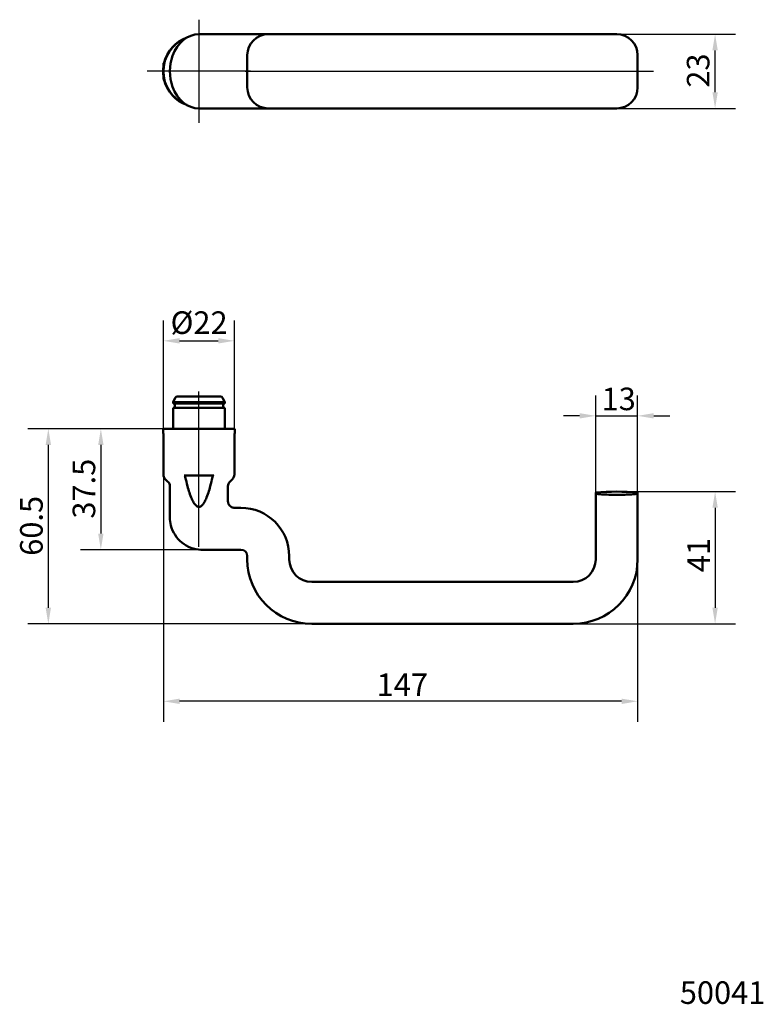
# Model space of a CAD drawing. Units: millimetres. Extents: x 89 to 320, y 123 to 428.
import ezdxf

# ---------------------------------------------------------------- set-up
doc = ezdxf.new("R2010")
doc.units = ezdxf.units.MM
doc.header["$LTSCALE"] = 2
for name, color, linetype, lineweight in [('Bemaßungen(DIN)', 7, 'Continuous', 25), ('Mittellinie(DIN)', 7, 'Continuous', 25), ('Mittelpunktmarkierung(DIN)', 7, 'Continuous', 25), ('Sichtbare Kanten(DIN)', 7, 'Continuous', 50), ('Symbole(DIN)', 7, 'Continuous', 25)]:
    doc.layers.add(name, color=color, linetype=linetype, lineweight=lineweight)
doc.styles.add('Aktuell-DIN', font='arial.ttf')
doc.styles.add('STANDARD-DIN~0', font='arial.ttf')
doc.dimstyles.new('STANDARD-DIN - Methode 2b', dxfattribs={"dimscale": 2, "dimtxt": 3.5, "dimasz": 2.5, "dimexe": 3.175, "dimexo": 0, "dimgap": 0.8, "dimtad": 1, "dimtoh": 1, "dimrnd": 1e-08, "dimdsep": 46, "dimtxsty": 'STANDARD-DIN~0', "dimcen": 0.09, "dimdle": 10, "dimclrd": 7, "dimclre": 7, "dimclrt": 250, "dimadec": 0, "dimazin": 2, "dimtfac": 0.714286, "dimtmove": 0, "dimatfit": 3, "dimfxl": 1, "dimtolj": 1, "dimlwd": 25, "dimlwe": 25, "dimarcsym": 0})

# ---------------------------------------------------------------- blocks, each defined once
blk = doc.blocks.new('*D16')
at = {"layer": 'Bemaßungen(DIN)', "color": 7, "linetype": 'Continuous', "lineweight": 25, "transparency": 16777216}
for p, q in [((133.95, 300.06), (133.95, 335.15)), ((155.95, 300.06), (155.95, 335.15)), ((138.95, 328.8), (150.95, 328.8))]:
    blk.add_line(p, q, dxfattribs=at)
at = {"layer": 'Bemaßungen(DIN)', "color": 7, "linetype": 'Continuous', "transparency": 16777216}
for points in [[(138.95, 329.63), (138.95, 327.97), (133.95, 328.8)], [(150.95, 329.63), (150.95, 327.97), (155.95, 328.8)]]:
    blk.add_solid(points, dxfattribs=at)
at = {"layer": 'Defpoints', "color": 0, "linetype": 'Continuous', "transparency": 16777216}
for p in [(155.95, 328.8), (133.95, 300.06), (155.95, 300.06)]:
    blk.add_point(p, dxfattribs=at)
at = {"layer": 'Bemaßungen(DIN)', "color": 250, "linetype": 'Continuous', "lineweight": 25, "true_color": 0x3f3f3f, "transparency": 16777216, "insert": (136.16, 337.94), "char_height": 7, "attachment_point": 1, "style": 'STANDARD-DIN~0'}
blk.add_mtext('\\A1;Ø22', dxfattribs=at)
blk = doc.blocks.new('*D17')
at = {"layer": 'Bemaßungen(DIN)', "color": 7, "linetype": 'Continuous', "lineweight": 25, "transparency": 16777216}
for p, q in [((274.45, 282.06), (311.3, 282.06)), ((304.95, 277.06), (304.95, 246.06)), ((260.95, 241.06), (311.3, 241.06))]:
    blk.add_line(p, q, dxfattribs=at)
at = {"layer": 'Bemaßungen(DIN)', "color": 7, "linetype": 'Continuous', "transparency": 16777216}
for points in [[(304.12, 277.06), (305.78, 277.06), (304.95, 282.06)], [(304.12, 246.06), (305.78, 246.06), (304.95, 241.06)]]:
    blk.add_solid(points, dxfattribs=at)
at = {"layer": 'Defpoints', "color": 0, "linetype": 'Continuous', "transparency": 16777216}
for p in [(274.45, 282.06), (260.95, 241.06), (304.95, 241.06)]:
    blk.add_point(p, dxfattribs=at)
at = {"layer": 'Bemaßungen(DIN)', "color": 250, "linetype": 'Continuous', "lineweight": 25, "true_color": 0x3f3f3f, "transparency": 16777216, "insert": (296.32, 257.08), "char_height": 7, "attachment_point": 1, "rotation": 90, "style": 'STANDARD-DIN~0'}
blk.add_mtext('\\A1;41', dxfattribs=at)
blk = doc.blocks.new('*D18')
at = {"layer": 'Bemaßungen(DIN)', "color": 7, "linetype": 'Continuous', "lineweight": 25, "transparency": 16777216}
for p, q in [((267.95, 281.55), (267.95, 311.9)), ((280.95, 281.55), (280.95, 311.9)), ((262.95, 305.55), (257.95, 305.55)), ((267.95, 305.55), (280.95, 305.55)), ((285.95, 305.55), (290.95, 305.55))]:
    blk.add_line(p, q, dxfattribs=at)
at = {"layer": 'Bemaßungen(DIN)', "color": 7, "linetype": 'Continuous', "transparency": 16777216}
for points in [[(262.95, 306.38), (262.95, 304.72), (267.95, 305.55)], [(285.95, 306.38), (285.95, 304.72), (280.95, 305.55)]]:
    blk.add_solid(points, dxfattribs=at)
at = {"layer": 'Defpoints', "color": 0, "linetype": 'Continuous', "transparency": 16777216}
for p in [(280.95, 305.55), (267.95, 281.55), (280.95, 281.55)]:
    blk.add_point(p, dxfattribs=at)
at = {"layer": 'Bemaßungen(DIN)', "color": 250, "linetype": 'Continuous', "lineweight": 25, "true_color": 0x3f3f3f, "transparency": 16777216, "insert": (269.77, 314.3), "char_height": 7, "attachment_point": 1, "style": 'STANDARD-DIN~0'}
blk.add_mtext('\\A1;13', dxfattribs=at)
blk = doc.blocks.new('*D19')
at = {"layer": 'Bemaßungen(DIN)', "color": 7, "linetype": 'Continuous', "lineweight": 25, "transparency": 16777216}
for p, q in [((133.95, 291.06), (133.95, 210.71)), ((280.95, 261.06), (280.95, 210.71)), ((275.95, 217.06), (138.95, 217.06))]:
    blk.add_line(p, q, dxfattribs=at)
at = {"layer": 'Bemaßungen(DIN)', "color": 7, "linetype": 'Continuous', "transparency": 16777216}
for points in [[(138.95, 217.89), (138.95, 216.22), (133.95, 217.06)], [(275.95, 217.89), (275.95, 216.22), (280.95, 217.06)]]:
    blk.add_solid(points, dxfattribs=at)
at = {"layer": 'Defpoints', "color": 0, "linetype": 'Continuous', "transparency": 16777216}
for p in [(133.95, 291.06), (280.95, 261.06), (133.95, 217.06)]:
    blk.add_point(p, dxfattribs=at)
at = {"layer": 'Bemaßungen(DIN)', "color": 250, "linetype": 'Continuous', "lineweight": 25, "true_color": 0x3f3f3f, "transparency": 16777216, "insert": (200.05, 225.68), "char_height": 7, "attachment_point": 1, "style": 'STANDARD-DIN~0'}
blk.add_mtext('\\A1;147', dxfattribs=at)
blk = doc.blocks.new('*D20')
at = {"layer": 'Bemaßungen(DIN)', "color": 7, "linetype": 'Continuous', "lineweight": 25, "transparency": 16777216}
for p, q in [((133.85, 301.56), (91.93, 301.56)), ((98.28, 296.56), (98.28, 246.06)), ((179.95, 241.06), (91.93, 241.06))]:
    blk.add_line(p, q, dxfattribs=at)
at = {"layer": 'Bemaßungen(DIN)', "color": 7, "linetype": 'Continuous', "transparency": 16777216}
for points in [[(97.44, 296.56), (99.11, 296.56), (98.28, 301.56)], [(97.44, 246.06), (99.11, 246.06), (98.28, 241.06)]]:
    blk.add_solid(points, dxfattribs=at)
at = {"layer": 'Defpoints', "color": 0, "linetype": 'Continuous', "transparency": 16777216}
for p in [(133.85, 301.56), (98.28, 241.06), (179.95, 241.06)]:
    blk.add_point(p, dxfattribs=at)
at = {"layer": 'Bemaßungen(DIN)', "color": 250, "linetype": 'Continuous', "lineweight": 25, "true_color": 0x3f3f3f, "transparency": 16777216, "insert": (89.53, 262.17), "char_height": 7, "attachment_point": 1, "rotation": 90, "style": 'STANDARD-DIN~0'}
blk.add_mtext('\\A1;60.5', dxfattribs=at)
blk = doc.blocks.new('*D21')
at = {"layer": 'Bemaßungen(DIN)', "color": 7, "linetype": 'Continuous', "lineweight": 25, "transparency": 16777216}
for p, q in [((260.95, 423.85), (311.3, 423.85)), ((304.95, 405.85), (304.95, 418.85)), ((260.95, 400.85), (311.3, 400.85))]:
    blk.add_line(p, q, dxfattribs=at)
at = {"layer": 'Bemaßungen(DIN)', "color": 7, "linetype": 'Continuous', "transparency": 16777216}
for points in [[(304.12, 418.85), (305.78, 418.85), (304.95, 423.85)], [(304.12, 405.85), (305.78, 405.85), (304.95, 400.85)]]:
    blk.add_solid(points, dxfattribs=at)
at = {"layer": 'Defpoints', "color": 0, "linetype": 'Continuous', "transparency": 16777216}
for p in [(260.95, 423.85), (304.95, 423.85), (260.95, 400.85)]:
    blk.add_point(p, dxfattribs=at)
at = {"layer": 'Bemaßungen(DIN)', "color": 250, "linetype": 'Continuous', "lineweight": 25, "true_color": 0x3f3f3f, "transparency": 16777216, "insert": (296.2, 407.28), "char_height": 7, "attachment_point": 1, "rotation": 90, "style": 'STANDARD-DIN~0'}
blk.add_mtext('\\A1;23', dxfattribs=at)
blk = doc.blocks.new('*D22')
at = {"layer": 'Bemaßungen(DIN)', "color": 7, "linetype": 'Continuous', "lineweight": 25, "transparency": 16777216}
for p, q in [((133.85, 301.56), (108.21, 301.56)), ((114.56, 296.56), (114.56, 269.06)), ((145.95, 264.06), (108.21, 264.06))]:
    blk.add_line(p, q, dxfattribs=at)
at = {"layer": 'Bemaßungen(DIN)', "color": 7, "linetype": 'Continuous', "transparency": 16777216}
for points in [[(113.73, 296.56), (115.39, 296.56), (114.56, 301.56)], [(113.73, 269.06), (115.39, 269.06), (114.56, 264.06)]]:
    blk.add_solid(points, dxfattribs=at)
at = {"layer": 'Defpoints', "color": 0, "linetype": 'Continuous', "transparency": 16777216}
for p in [(133.85, 301.56), (114.56, 264.06), (145.95, 264.06)]:
    blk.add_point(p, dxfattribs=at)
at = {"layer": 'Bemaßungen(DIN)', "color": 250, "linetype": 'Continuous', "lineweight": 25, "true_color": 0x3f3f3f, "transparency": 16777216, "insert": (105.81, 273.69), "char_height": 7, "attachment_point": 1, "rotation": 90, "style": 'STANDARD-DIN~0'}
blk.add_mtext('\\A1;37.5', dxfattribs=at)

msp = doc.modelspace()

# ---------------------------------------------------------------- linework, layer by layer
at = {"layer": 'Mittellinie(DIN)', "linetype": 'Continuous'}
for p, q in [((159.3, 412.352), (285.866, 412.352)), ((144.951, 264.896), (144.951, 313.056))]:
    msp.add_line(p, q, dxfattribs=at)
at = {"layer": 'Mittelpunktmarkierung(DIN)', "linetype": 'Continuous'}
for p, q in [((144.951, 428.352), (144.951, 396.352)), ((160.951, 412.352), (128.951, 412.352))]:
    msp.add_line(p, q, dxfattribs=at)
at = {"layer": 'Sichtbare Kanten(DIN)'}
for p, q in [((150.951, 423.852), (157.951, 423.852)), ((166.451, 423.852), (157.951, 423.852)), ((179.951, 423.852), (166.451, 423.852)), ((179.951, 423.852), (260.951, 423.852)), ((274.451, 423.852), (260.951, 423.852)), ((133.951, 414.852), (134.336, 415.237)), ((159.951, 407.352), (159.951, 417.352)), ((280.951, 407.352), (280.951, 417.352)), ((133.951, 409.852), (133.951, 414.852)), ((133.951, 409.852), (134.336, 409.467)), ((150.951, 400.852), (157.951, 400.852)), ((157.951, 400.852), (166.451, 400.852)), ((166.451, 400.852), (179.951, 400.852)), ((179.951, 400.852), (260.951, 400.852)), ((260.951, 400.852), (274.451, 400.852)), ((138.236, 311.556), (151.665, 311.556)), ((137.601, 311.152), (136.951, 309.756)), ((152.951, 309.756), (136.951, 309.756)), ((136.951, 309.356), (136.951, 309.756)), ((152.951, 309.356), (136.951, 309.356)), ((137.451, 309.356), (137.451, 308.056)), ((152.3, 311.152), (152.951, 309.756)), ((152.451, 309.356), (152.451, 308.056)), ((152.951, 309.356), (152.951, 309.756)), ((136.951, 308.056), (152.951, 308.056)), ((136.951, 301.556), (136.951, 308.056)), ((152.951, 301.556), (152.951, 308.056)), ((156.051, 301.556), (133.851, 301.556)), ((133.851, 300.056), (133.851, 301.556)), ((133.951, 300.056), (133.951, 296.056)), ((155.951, 300.056), (155.951, 287.384)), ((156.051, 300.056), (156.051, 301.556)), ((133.951, 291.056), (133.951, 296.056)), ((133.951, 291.056), (133.951, 287.384)), ((149.556, 287.056), (140.345, 287.056)), ((135.365, 285.142), (134.536, 285.97)), ((154.536, 285.142), (155.365, 285.97)), ((135.951, 283.727), (135.951, 274.056)), ((153.951, 283.727), (153.951, 279.056)), ((267.951, 281.549), (267.951, 281.738)), ((267.951, 261.056), (267.951, 281.549)), ((280.951, 281.738), (280.951, 281.549)), ((280.951, 261.056), (280.951, 281.549)), ((157.951, 277.056), (155.951, 277.056)), ((157.951, 264.056), (145.951, 264.056)), ((159.951, 262.056), (159.951, 261.056)), ((172.951, 262.056), (172.951, 261.056)), ((179.951, 254.056), (260.951, 254.056)), ((179.951, 241.056), (260.951, 241.056))]:
    msp.add_line(p, q, dxfattribs=at)
for centre, radius, start, end in [((144.951, 412.352), 11, 112.54045, 247.45955), ((144.951, 412.352), 11.1, 109.90924, 165.68401), ((166.451, 417.352), 6.5, 90, 180), ((274.451, 417.352), 6.5, 0, 90), ((144.951, 412.352), 11.1, 172.30333, 187.69667), ((144.951, 412.352), 11.1, 194.31599, 250.09076), ((166.451, 407.352), 6.5, 180, 270), ((274.451, 407.352), 6.5, 270, 0), ((138.236, 310.856), 0.7, 90, 155), ((151.665, 310.856), 0.7, 25, 90), ((135.951, 287.384), 2, 180, 225), ((153.951, 287.384), 2, 315, 0), ((133.951, 283.727), 2, 0, 45), ((155.951, 283.727), 2, 135, 180), ((274.451, 215.431), 66.625, 84.40126, 95.59874), ((157.951, 262.056), 15, 0, 90), ((157.951, 262.056), 2, 0, 90), ((179.951, 261.056), 20, 180, 270), ((179.951, 261.056), 7, 180, 270), ((260.951, 261.056), 20, 270, 0), ((260.951, 261.056), 7, 270, 0)]:
    msp.add_arc(centre, radius, start, end, dxfattribs=at)
for start_param, end_param in [(0.0010037, 1.1359986), (1.1359986, 2.005594), (2.005594, 3.1405889)]:
    msp.add_ellipse((144.951, 412.352), major_axis=(0, 11.5), ratio=0.7826087, start_param=start_param, end_param=end_param, dxfattribs=at)
for points, knots in [([(140.685, 422.479), (140.683, 422.477), (140.679, 422.475), (140.661, 422.463), (140.641, 422.452), (140.588, 422.425), (140.561, 422.412), (140.506, 422.386), (140.481, 422.374), (140.419, 422.346), (140.381, 422.328), (140.345, 422.311)], [0, 0, 0, 0, 0.003959893, 0.003959893, 0.019472412, 0.019472412, 0.031095283, 0.031095283, 0.039921424, 0.039921424, 0.051929286, 0.051929286, 0.051929286, 0.051929286]), ([(144.941, 423.852), (144.958, 423.852), (144.957, 423.852), (145.022, 423.852), (145.071, 423.852), (145.24, 423.853), (145.389, 423.853), (145.774, 423.854), (146.009, 423.854), (146.544, 423.855), (146.846, 423.855), (147.495, 423.854), (147.847, 423.854), (148.59, 423.853), (148.984, 423.853), (149.895, 423.852), (150.425, 423.852), (150.951, 423.852)], [0, 0, 0, 0, 0.07768251, 0.07768251, 0.15409335, 0.15409335, 0.27990856, 0.27990856, 0.40562338, 0.40562338, 0.53120148, 0.53120148, 0.65685264, 0.65685264, 0.78257446, 0.78257446, 0.94022359, 0.94022359, 0.94022359, 0.94022359]), ([(140.345, 402.392), (140.407, 402.364), (140.461, 402.339), (140.539, 402.302), (140.568, 402.289), (140.615, 402.265), (140.633, 402.256), (140.665, 402.239), (140.677, 402.231), (140.685, 402.225)], [0, 0, 0, 0, 0.020653892, 0.020653892, 0.03538331, 0.03538331, 0.048489894, 0.048489894, 0.063701654, 0.063701654, 0.063701654, 0.063701654]), ([(150.951, 400.852), (150.324, 400.852), (149.691, 400.852), (148.495, 400.851), (147.921, 400.85), (146.898, 400.849), (146.433, 400.849), (145.654, 400.85), (145.347, 400.851), (145.09, 400.852), (145.035, 400.852), (144.978, 400.852), (144.964, 400.852), (144.945, 400.852), (144.946, 400.852), (144.941, 400.852)], [0, 0, 0, 0, 0.1879045, 0.1879045, 0.37773224, 0.37773224, 0.56936266, 0.56936266, 0.77312263, 0.77312263, 0.85497046, 0.85497046, 0.89660181, 0.89660181, 0.93843869, 0.93843869, 0.93843869, 0.93843869]), ([(140.685, 286.774), (140.683, 286.786), (140.679, 286.799), (140.661, 286.86), (140.641, 286.908), (140.588, 286.976), (140.561, 287), (140.506, 287.03), (140.481, 287.039), (140.419, 287.053), (140.381, 287.056), (140.345, 287.056)], [0, 0, 0, 0, 0.003959893, 0.003959893, 0.019472412, 0.019472412, 0.031095283, 0.031095283, 0.039921424, 0.039921424, 0.051929286, 0.051929286, 0.051929286, 0.051929286]), ([(149.556, 287.056), (149.494, 287.056), (149.44, 287.048), (149.362, 287.014), (149.333, 286.994), (149.286, 286.943), (149.268, 286.916), (149.236, 286.85), (149.224, 286.812), (149.216, 286.774)], [0, 0, 0, 0, 0.020653892, 0.020653892, 0.03538331, 0.03538331, 0.048489894, 0.048489894, 0.063701654, 0.063701654, 0.063701654, 0.063701654]), ([(149.167, 286.556), (148.959, 285.621), (148.735, 284.695), (148.304, 283.095), (148.105, 282.413), (147.668, 281.082), (147.432, 280.435), (147, 279.454), (146.812, 279.065), (146.374, 278.33), (146.128, 277.984), (145.717, 277.614), (145.577, 277.511), (145.274, 277.364), (145.109, 277.323), (144.792, 277.323), (144.627, 277.364), (144.324, 277.511), (144.184, 277.614), (143.773, 277.984), (143.527, 278.33), (143.089, 279.065), (142.901, 279.454), (142.469, 280.435), (142.233, 281.082), (141.796, 282.413), (141.597, 283.095), (141.166, 284.695), (140.942, 285.621), (140.734, 286.556)], [0.9637963, 0.9637963, 0.9637963, 0.9637963, 1.2310369, 1.2310369, 1.4362098, 1.4362098, 1.6413826, 1.6413826, 1.7604058, 1.7604058, 1.8794289, 1.8794289, 1.927022, 1.927022, 1.9746151, 1.9746151, 2.0222082, 2.0222082, 2.0698013, 2.0698013, 2.1888245, 2.1888245, 2.3078476, 2.3078476, 2.5130205, 2.5130205, 2.7181933, 2.7181933, 2.9854339, 2.9854339, 2.9854339, 2.9854339]), ([(267.951, 281.549), (267.951, 281.488), (268.114, 281.422), (268.778, 281.3), (269.279, 281.245), (270.433, 281.157), (271.164, 281.119), (272.764, 281.068), (273.634, 281.056), (274.451, 281.056)], [-0.98079309, -0.98079309, -0.98079309, -0.98079309, -0.73520679, -0.73520679, -0.48962048, -0.48962048, -0.24481024, -0.24481024, 0, 0, 0, 0]), ([(274.451, 281.056), (275.267, 281.056), (276.137, 281.068), (277.737, 281.119), (278.468, 281.157), (279.622, 281.245), (280.123, 281.3), (280.787, 281.422), (280.951, 281.488), (280.951, 281.549)], [-0.98079309, -0.98079309, -0.98079309, -0.98079309, -0.73598285, -0.73598285, -0.49117262, -0.49117262, -0.24558631, -0.24558631, 0, 0, 0, 0]), ([(153.951, 279.056), (153.951, 278.84), (153.987, 278.621), (154.124, 278.215), (154.225, 278.022), (154.481, 277.683), (154.638, 277.532), (154.987, 277.29), (155.184, 277.197), (155.489, 277.107), (155.592, 277.085), (155.749, 277.065), (155.802, 277.061), (155.875, 277.057), (155.895, 277.057), (155.923, 277.056), (155.93, 277.056), (155.94, 277.056), (155.943, 277.056), (155.947, 277.056), (155.949, 277.056), (155.95, 277.056), (155.95, 277.056), (155.95, 277.056)], [0, 0, 0, 0, 0.06485856, 0.06485856, 0.12854522, 0.12854522, 0.19227394, 0.19227394, 0.25600117, 0.25600117, 0.28755617, 0.28755617, 0.30350241, 0.30350241, 0.30947817, 0.30947817, 0.31171886, 0.31171886, 0.31255911, 0.31255911, 0.31295911, 0.31295911, 0.31300911, 0.31300911, 0.31300911, 0.31300911]), ([(145.95, 264.056), (145.95, 264.056), (145.95, 264.056), (145.945, 264.056), (145.939, 264.056), (145.885, 264.056), (145.836, 264.056), (145.721, 264.058), (145.656, 264.06), (144.529, 264.101), (143.46, 264.313), (141.469, 265.053), (140.522, 265.591), (138.865, 266.92), (138.135, 267.728), (136.976, 269.516), (136.535, 270.521), (136.058, 272.369), (135.951, 273.216), (135.951, 274.056)], [0, 0, 0, 0, 0.0000488, 0.0000488, 0.0016113, 0.0016113, 0.016357, 0.016357, 0.0360184, 0.0360184, 0.3546547, 0.3546547, 0.6732938, 0.6732938, 0.9918545, 0.9918545, 1.3126122, 1.3126122, 1.5646208, 1.5646208, 1.5646208, 1.5646208])]:
    msp.add_open_spline(points, degree=3, knots=knots, dxfattribs=at)
for points in [[(140.734, 286.556), (140.717, 286.628), (140.701, 286.701), (140.685, 286.774)], [(149.216, 286.774), (149.2, 286.701), (149.184, 286.628), (149.167, 286.556)]]:
    msp.add_open_spline(points, degree=3, dxfattribs=at)

# ---------------------------------------------------------------- texts
at = {"layer": 'Symbole(DIN)', "color": 7, "insert": (294.014, 130.254), "char_height": 7, "width": 40.02497, "attachment_point": 1, "style": 'Aktuell-DIN'}
msp.add_mtext('{50041}', dxfattribs=at)

# ---------------------------------------------------------------- dimensions: what is measured, and where the dimension line sits
at = {"layer": 'Bemaßungen(DIN)', "color": 7, "linetype": 'Continuous', "lineweight": 25}
for base, p1, p2, picture, middle in [((304.951, 423.852), (260.951, 400.852), (260.951, 423.852), '*D21', (304.951, 412.352)), ((98.276, 241.056), (133.851, 301.556), (179.951, 241.056), '*D20', (98.276, 271.306)), ((114.561, 264.056), (133.851, 301.556), (145.951, 264.056), '*D22', (114.561, 282.806)), ((304.951, 241.056), (274.451, 282.056), (260.951, 241.056), '*D17', (304.951, 261.556))]:
    dim = msp.add_linear_dim(base=base, p1=p1, p2=p2, angle=270, dimstyle='STANDARD-DIN - Methode 2b', override={"dimgap": 0.8, "dimtoh": 0, "dimdec": 2, "dimtol": 0, "dimlim": 0, "dimtp": 0, "dimtm": 0, "dimtdec": 2, "dimtofl": 0, "dimatfit": 1}, dxfattribs=at)
    dim.commit()
    dim.dimension.update_dxf_attribs({"geometry": picture, "text_midpoint": middle, "dimtype": 160})
dim = msp.add_linear_dim(base=(155.951, 328.8), p1=(133.951, 300.056), p2=(155.951, 300.056), angle=180, text='Ø<>', dimstyle='STANDARD-DIN - Methode 2b', override={"dimgap": 0.8, "dimtoh": 0, "dimdec": 2, "dimtol": 0, "dimlim": 0, "dimtp": 0, "dimtm": 0, "dimtdec": 2, "dimtofl": 0, "dimatfit": 1}, dxfattribs=at)
dim.commit()
dim.dimension.update_dxf_attribs({"geometry": '*D16', "text_midpoint": (144.951, 328.8), "dimtype": 160})
for base, p1, p2, override, picture, middle in [((280.951, 305.549), (267.951, 281.549), (280.951, 281.549), {"dimgap": 0.8, "dimtoh": 0, "dimdec": 2, "dimtol": 0, "dimlim": 0, "dimtp": 0, "dimtm": 0, "dimtdec": 2, "dimtofl": 1, "dimatfit": 1}, '*D18', (274.451, 305.549)), ((133.951, 217.056), (280.951, 261.056), (133.951, 291.056), {"dimgap": 0.8, "dimtoh": 0, "dimdec": 2, "dimtol": 0, "dimlim": 0, "dimtp": 0, "dimtm": 0, "dimtdec": 2, "dimtofl": 0, "dimatfit": 1}, '*D19', (207.451, 217.056))]:
    dim = msp.add_linear_dim(base=base, p1=p1, p2=p2, dimstyle='STANDARD-DIN - Methode 2b', override=override, dxfattribs=at)
    dim.commit()
    dim.dimension.update_dxf_attribs({"geometry": picture, "text_midpoint": middle, "dimtype": 160})

doc.saveas('drawing.dxf')
